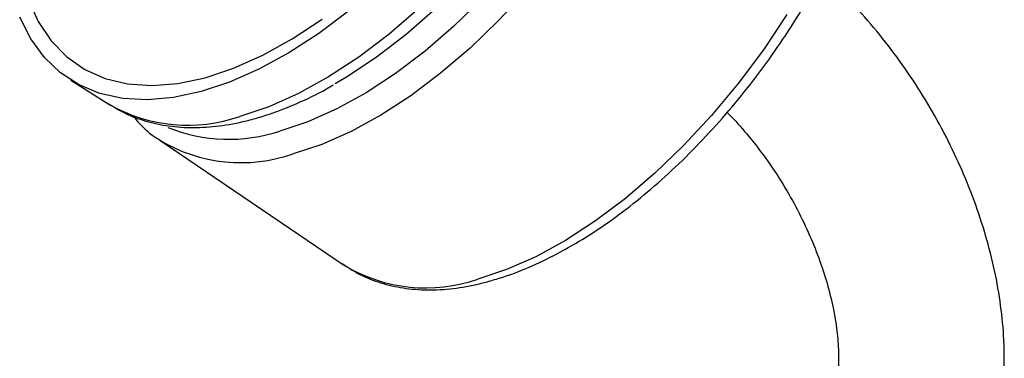
# Model space of a CAD drawing. Units: millimetres. Extents: x 3 to 3296, y 5 to 3295.
# Drawn here: x 2765 to 2848, y 964 to 993 of the extents above; entities that cross this region are included whole.
import ezdxf

# ---------------------------------------------------------------- set-up
doc = ezdxf.new("R2010")
doc.units = ezdxf.units.MM

msp = doc.modelspace()

# ---------------------------------------------------------------- linework, layer by layer
at = {"color": 7, "linetype": 'Continuous', "lineweight": 25}
for p, q in [((2769.45, 987.59), (2772.76, 985.496)), ((2776.975, 982.51), (2776.889, 982.569)), ((2776.975, 982.51), (2792.583, 971.923)), ((2834.343, 964.066), (2834.343, 946.732)), ((2848.343, 946.728), (2848.343, 964.066))]:
    msp.add_line(p, q, dxfattribs=at)
at = {"color": 7, "linetype": 'Continuous', "lineweight": 25, "flags": 128}
for points in [[(2818.716, 1026.303), (2818.608, 1025.674), (2817.958, 1022.693), (2817.063, 1019.63), (2815.934, 1016.517), (2814.581, 1013.386), (2813.02, 1010.269), (2811.264, 1007.199), (2809.334, 1004.206), (2807.248, 1001.321), (2805.028, 998.574), (2802.697, 995.994), (2800.278, 993.606), (2797.796, 991.435), (2795.278, 989.503), (2792.748, 987.831), (2791.8, 987.273)], [(2807.995, 995.184), (2805.639, 992.644), (2803.203, 990.296), (2800.712, 988.162), (2798.188, 986.264), (2795.656, 984.62), (2793.141, 983.245), (2790.667, 982.153), (2788.258, 981.354)], [(2765.849, 994.417), (2766.707, 992.526), (2767.8, 990.895), (2769.117, 989.54), (2770.644, 988.477), (2772.366, 987.714), (2774.264, 987.262), (2776.32, 987.123), (2778.512, 987.3), (2780.818, 987.79), (2783.214, 988.589), (2785.675, 989.689), (2788.177, 991.078), (2790.694, 992.741)], [(2804.231, 994.483), (2801.84, 992.151), (2799.392, 990.032), (2796.909, 988.147), (2794.417, 986.514), (2791.94, 985.15), (2789.503, 984.068), (2787.131, 983.279)], [(2792.935, 993.422), (2790.41, 991.523), (2787.876, 989.877), (2785.36, 988.501), (2782.884, 987.408), (2780.473, 986.609)], [(2798.883, 993.65), (2796.363, 991.469), (2793.808, 989.528), (2791.243, 987.848), (2788.694, 986.444), (2786.186, 985.33), (2783.744, 984.518)], [(2780.473, 986.609), (2778.15, 986.11), (2775.937, 985.917), (2773.855, 986.032), (2771.926, 986.453), (2770.166, 987.177), (2768.594, 988.197), (2767.224, 989.502), (2766.07, 991.081), (2765.142, 992.917)], [(2829.972, 993.117), (2827.987, 990.153), (2825.857, 987.304), (2823.603, 984.596), (2821.247, 982.056), (2818.811, 979.709), (2816.32, 977.575), (2813.796, 975.677), (2811.264, 974.033), (2808.749, 972.658), (2806.275, 971.566), (2803.866, 970.766)]]:
    msp.add_lwpolyline(points, dxfattribs=at)
at = {"color": 7, "linetype": 'Continuous', "lineweight": 25}
for centre, radius, start, end in [((2779.339, 997.209), 13.434, 240.67799, 289.14465), ((2782.807, 996.288), 13.709, 247.89743, 288.38621), ((2783.854, 994.004), 13.395, 239.10373, 289.19493), ((2799.461, 983.417), 13.395, 239.10373, 289.19493)]:
    msp.add_arc(centre, radius, start, end, dxfattribs=at)
for points, knots in [([(2804.793, 970.577), (2805.211, 970.7), (2806.417, 971.052), (2808.449, 971.847), (2810.886, 973.041), (2813.338, 974.493), (2815.781, 976.182), (2818.196, 978.094), (2820.564, 980.21), (2822.865, 982.512), (2825.081, 984.979), (2827.193, 987.591), (2829.184, 990.325), (2831.038, 993.157), (2832.739, 996.065), (2834.271, 999.022), (2835.623, 1002.006), (2836.781, 1004.991), (2837.735, 1007.953), (2838.477, 1010.868), (2838.996, 1013.713), (2839.287, 1016.465), (2839.343, 1019.101), (2839.159, 1021.599), (2838.733, 1023.934), (2838.064, 1026.079), (2837.159, 1028.013), (2836.022, 1029.696), (2834.849, 1031.001), (2833.98, 1031.627), (2833.635, 1031.875)], [0, 0, 0, 0, 0.019606, 0.056573, 0.093582, 0.130588, 0.16755, 0.204455, 0.241305, 0.278107, 0.314871, 0.351608, 0.388329, 0.425046, 0.461767, 0.498503, 0.535265, 0.572065, 0.608915, 0.645828, 0.682813, 0.719878, 0.757016, 0.794205, 0.831357, 0.868342, 0.90498, 0.941096, 0.976607, 1, 1, 1, 1]), ([(2848.343, 964.066), (2848.335, 964.588), (2848.312, 966.058), (2848.073, 968.531), (2847.558, 971.478), (2846.805, 974.443), (2845.83, 977.397), (2844.646, 980.314), (2843.265, 983.171), (2841.702, 985.943), (2839.969, 988.605), (2838.082, 991.139), (2836.048, 993.505), (2834.325, 995.305), (2833.251, 996.231), (2832.934, 996.504)], [0, 0, 0, 0, 0.046392, 0.130625, 0.214683, 0.298519, 0.382055, 0.46532, 0.548395, 0.63139, 0.714427, 0.7976, 0.881036, 0.964863, 1, 1, 1, 1]), ([(2784.906, 984.302), (2785.33, 984.425), (2786.55, 984.781), (2788.601, 985.6), (2790.433, 986.455), (2791.45, 987.069), (2791.648, 987.188)], [0, 0, 0, 0, 0.191822, 0.552162, 0.913073, 1, 1, 1, 1]), ([(2772.691, 985.572), (2773.116, 985.307), (2774.085, 984.704), (2775.787, 984.083), (2777.736, 983.661), (2779.813, 983.525), (2782.004, 983.67), (2783.721, 983.988), (2784.701, 984.248), (2784.906, 984.302)], [0, 0, 0, 0, 0.126272, 0.287803, 0.450411, 0.615496, 0.783713, 0.954896, 1, 1, 1, 1]), ([(2774.749, 984.528), (2774.907, 984.335), (2775.483, 983.632), (2776.213, 982.987), (2776.828, 982.623), (2776.883, 982.59)], [0, 0, 0, 0, 0.255835, 0.93308, 1, 1, 1, 1]), ([(2824.92, 984.844), (2824.974, 984.792), (2825.54, 984.255), (2826.591, 983.044), (2828.032, 981.225), (2829.377, 979.242), (2830.601, 977.156), (2831.677, 975.001), (2832.586, 972.824), (2833.313, 970.669), (2833.85, 968.582), (2834.193, 966.612), (2834.329, 965.118), (2834.339, 964.314), (2834.343, 964.066)], [0, 0, 0, 0, 0.009912, 0.10426, 0.199401, 0.295104, 0.391119, 0.487195, 0.583003, 0.678286, 0.772803, 0.866338, 0.958729, 1, 1, 1, 1]), ([(2792.409, 972.075), (2792.821, 971.794), (2793.754, 971.157), (2795.407, 970.483), (2797.303, 970.005), (2799.334, 969.812), (2801.482, 969.901), (2803.319, 970.196), (2804.44, 970.486), (2804.793, 970.577)], [0, 0, 0, 0, 0.124341, 0.281381, 0.438987, 0.598412, 0.760278, 0.924497, 1, 1, 1, 1])]:
    msp.add_open_spline(points, degree=3, knots=knots, dxfattribs=at)

doc.saveas('drawing.dxf')
